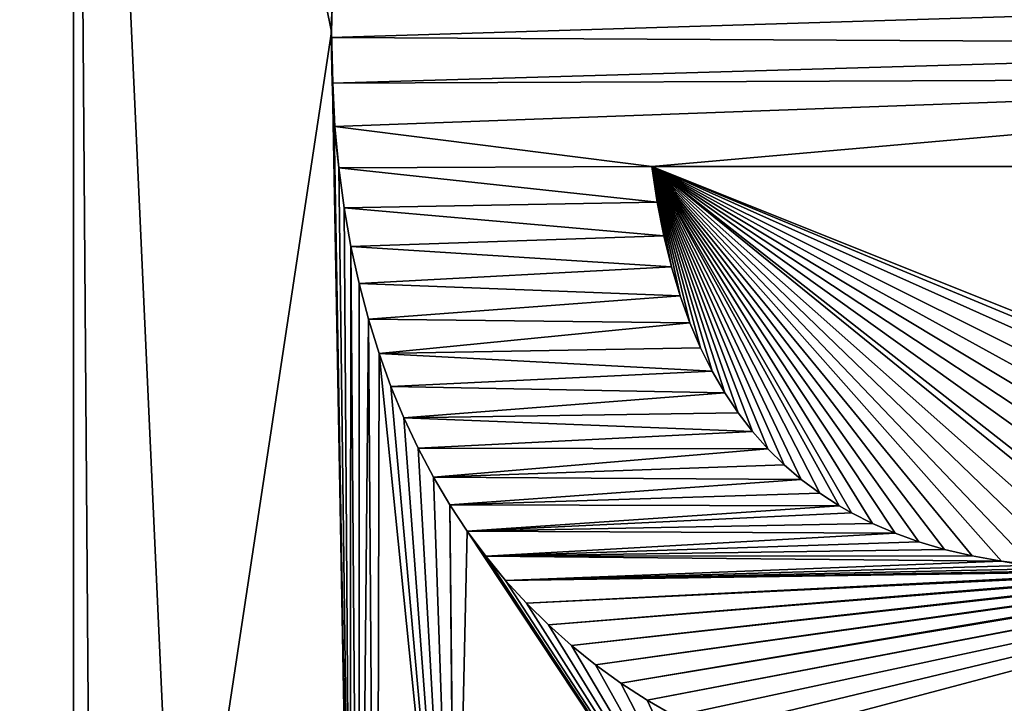
# Model space of a CAD drawing. Units: millimetres. Extents: x -10 to 654, y 40 to 2002.
# Drawn here: x 77 to 79, y 1939 to 1941 of the extents above; entities that cross this region are included whole.
import ezdxf

# ---------------------------------------------------------------- set-up
doc = ezdxf.new("R2010")
doc.units = ezdxf.units.MM
doc.header["$LTSCALE"] = 388.533981
for name, color, linetype in [('1286', 7, 'CONTINUOUS'), ('1291', 7, 'CONTINUOUS'), ('48', 7, 'CONTINUOUS'), ('51', 7, 'CONTINUOUS'), ('53', 7, 'CONTINUOUS'), ('601', 7, 'CONTINUOUS'), ('602', 7, 'CONTINUOUS'), ('603', 7, 'CONTINUOUS'), ('604', 7, 'CONTINUOUS'), ('605', 7, 'CONTINUOUS'), ('606', 7, 'CONTINUOUS'), ('607', 7, 'CONTINUOUS'), ('608', 7, 'CONTINUOUS'), ('609', 7, 'CONTINUOUS'), ('610', 7, 'CONTINUOUS'), ('611', 7, 'CONTINUOUS'), ('612', 7, 'CONTINUOUS'), ('613', 7, 'CONTINUOUS'), ('614', 7, 'CONTINUOUS'), ('615', 7, 'CONTINUOUS'), ('616', 7, 'CONTINUOUS'), ('617', 7, 'CONTINUOUS'), ('618', 7, 'CONTINUOUS'), ('619', 7, 'CONTINUOUS'), ('620', 7, 'CONTINUOUS'), ('621', 7, 'CONTINUOUS'), ('622', 7, 'CONTINUOUS'), ('623', 7, 'CONTINUOUS'), ('624', 7, 'CONTINUOUS'), ('693', 7, 'CONTINUOUS'), ('694', 7, 'CONTINUOUS'), ('695', 7, 'CONTINUOUS'), ('696', 7, 'CONTINUOUS'), ('697', 7, 'CONTINUOUS'), ('698', 7, 'CONTINUOUS'), ('699', 7, 'CONTINUOUS'), ('700', 7, 'CONTINUOUS'), ('701', 7, 'CONTINUOUS'), ('702', 7, 'CONTINUOUS'), ('703', 7, 'CONTINUOUS'), ('704', 7, 'CONTINUOUS'), ('705', 7, 'CONTINUOUS'), ('706', 7, 'CONTINUOUS'), ('707', 7, 'CONTINUOUS'), ('708', 7, 'CONTINUOUS'), ('709', 7, 'CONTINUOUS'), ('710', 7, 'CONTINUOUS'), ('711', 7, 'CONTINUOUS'), ('712', 7, 'CONTINUOUS'), ('713', 7, 'CONTINUOUS'), ('714', 7, 'CONTINUOUS'), ('715', 7, 'CONTINUOUS'), ('716', 7, 'CONTINUOUS'), ('739', 7, 'CONTINUOUS')]:
    doc.layers.add(name, color=color, linetype=linetype)

msp = doc.modelspace()

# ---------------------------------------------------------------- linework, layer by layer
at = {"layer": '1286', "linetype": 'Continuous'}
for points in [[(76.6957, 1939.0824, -9), (76.6957, 1944.7018, -9), (76.6957, 1939.0824, -9.2), (76.6957, 1939.0824, -9)], [(76.6957, 1939.0824, -9.2), (76.6957, 1944.7018, -9), (76.6957, 1944.7018, -9.2), (76.6957, 1939.0824, -9.2)]]:
    msp.add_3dface(points, dxfattribs=at)
at = {"layer": '1291', "linetype": 'Continuous'}
for points in [[(76.6957, 1939.0824, -9.2), (76.6957, 1944.7018, -9.2), (75.8651, 1939.6497, -9.2), (76.6957, 1939.0824, -9.2)], [(75.8651, 1939.6497, -9.2), (76.6957, 1944.7018, -9.2), (75.8651, 1942.4232, -9.2), (75.8651, 1939.6497, -9.2)], [(74.1152, 1939.2218, -9.2), (76.6957, 1939.0824, -9.2), (75.8651, 1939.6497, -9.2), (74.1152, 1939.2218, -9.2)]]:
    msp.add_3dface(points, dxfattribs=at)
at = {"layer": '48', "color": 9, "linetype": 'Continuous', "true_color": 0xabd4cd}
for points in [[(46, 50, -16), (46, 2000, -16), (654, 50, -16), (46, 50, -16)], [(654, 50, -16), (46, 2000, -16), (654, 2000, -16), (654, 50, -16)]]:
    msp.add_3dface(points, dxfattribs=at)
at = {"layer": '51', "color": 9, "linetype": 'Continuous', "true_color": 0xabd4cd}
for points in [[(46, 50, -10), (654, 50, -10), (654, 2000, -10), (46, 50, -10)], [(46, 50, -10), (654, 2000, -10), (89, 1927, -10), (46, 50, -10)]]:
    msp.add_3dface(points, dxfattribs=at)
at = {"layer": '53', "linetype": 'Continuous'}
for points in [[(77.4217, 1941.1193, -9), (77.4255, 1941.2617, -9), (76.6957, 1944.7018, -9), (77.4217, 1941.1193, -9)], [(76.9896, 1938.2623, -9), (77.4217, 1941.1193, -9), (76.6957, 1944.7018, -9), (76.9896, 1938.2623, -9)], [(76.7461, 1938.1081, -9), (76.9896, 1938.2623, -9), (76.6957, 1944.7018, -9), (76.7461, 1938.1081, -9)], [(76.7461, 1938.1081, -9), (76.6957, 1944.7018, -9), (76.6957, 1939.0824, -9), (76.7461, 1938.1081, -9)], [(77.4745, 1938.2393, -9), (77.4217, 1941.1193, -9), (76.9896, 1938.2623, -9), (77.4745, 1938.2393, -9)], [(77.4254, 1940.9743, -9), (77.4217, 1941.1193, -9), (77.4745, 1938.2393, -9), (77.4254, 1940.9743, -9)], [(77.4296, 1940.8531, -9), (77.4254, 1940.9743, -9), (77.4745, 1938.2393, -9), (77.4296, 1940.8531, -9)], [(77.4425, 1940.7362, -9), (77.4296, 1940.8531, -9), (77.4745, 1938.2393, -9), (77.4425, 1940.7362, -9)], [(77.4577, 1940.6236, -9), (77.4425, 1940.7362, -9), (77.4745, 1938.2393, -9), (77.4577, 1940.6236, -9)], [(80.7947, 1939.7134, -9), (80.86, 1939.7255, -9), (78.324, 1940.7405, -9), (80.7947, 1939.7134, -9)], [(78.324, 1940.7405, -9), (80.86, 1939.7255, -9), (81.1556, 1940.7405, -9), (78.324, 1940.7405, -9)], [(80.6691, 1939.691, -9), (80.7947, 1939.7134, -9), (78.324, 1940.7405, -9), (80.6691, 1939.691, -9)], [(80.4864, 1939.6613, -9), (80.6691, 1939.691, -9), (78.324, 1940.7405, -9), (80.4864, 1939.6613, -9)], [(80.3263, 1939.639, -9), (80.4864, 1939.6613, -9), (78.324, 1940.7405, -9), (80.3263, 1939.639, -9)], [(80.1797, 1939.6227, -9), (80.3263, 1939.639, -9), (78.324, 1940.7405, -9), (80.1797, 1939.6227, -9)], [(80.0412, 1939.6098, -9), (80.1797, 1939.6227, -9), (78.324, 1940.7405, -9), (80.0412, 1939.6098, -9)], [(79.907, 1939.6059, -9), (80.0412, 1939.6098, -9), (78.324, 1940.7405, -9), (79.907, 1939.6059, -9)], [(79.7744, 1939.6031, -9), (79.907, 1939.6059, -9), (78.324, 1940.7405, -9), (79.7744, 1939.6031, -9)], [(79.7251, 1939.6031, -9), (79.7744, 1939.6031, -9), (78.324, 1940.7405, -9), (79.7251, 1939.6031, -9)], [(79.6022, 1939.6055, -9), (79.7251, 1939.6031, -9), (78.324, 1940.7405, -9), (79.6022, 1939.6055, -9)], [(79.4947, 1939.6108, -9), (79.6022, 1939.6055, -9), (78.324, 1940.7405, -9), (79.4947, 1939.6108, -9)], [(79.3972, 1939.6142, -9), (79.4947, 1939.6108, -9), (78.324, 1940.7405, -9), (79.3972, 1939.6142, -9)], [(79.3078, 1939.6303, -9), (79.3972, 1939.6142, -9), (78.324, 1940.7405, -9), (79.3078, 1939.6303, -9)], [(79.2249, 1939.6453, -9), (79.3078, 1939.6303, -9), (78.324, 1940.7405, -9), (79.2249, 1939.6453, -9)], [(79.1476, 1939.6633, -9), (79.2249, 1939.6453, -9), (78.324, 1940.7405, -9), (79.1476, 1939.6633, -9)], [(79.0754, 1939.6845, -9), (79.1476, 1939.6633, -9), (78.324, 1940.7405, -9), (79.0754, 1939.6845, -9)], [(79.0079, 1939.7086, -9), (79.0754, 1939.6845, -9), (78.324, 1940.7405, -9), (79.0079, 1939.7086, -9)], [(78.9445, 1939.7358, -9), (79.0079, 1939.7086, -9), (78.324, 1940.7405, -9), (78.9445, 1939.7358, -9)], [(78.8851, 1939.7658, -9), (78.9445, 1939.7358, -9), (78.324, 1940.7405, -9), (78.8851, 1939.7658, -9)], [(78.8509, 1939.7855, -9), (78.8851, 1939.7658, -9), (78.324, 1940.7405, -9), (78.8509, 1939.7855, -9)], [(78.7959, 1939.821, -9), (78.8509, 1939.7855, -9), (78.324, 1940.7405, -9), (78.7959, 1939.821, -9)], [(78.7442, 1939.8596, -9), (78.7959, 1939.821, -9), (78.324, 1940.7405, -9), (78.7442, 1939.8596, -9)], [(78.6956, 1939.9013, -9), (78.7442, 1939.8596, -9), (78.324, 1940.7405, -9), (78.6956, 1939.9013, -9)], [(78.6499, 1939.9463, -9), (78.6956, 1939.9013, -9), (78.324, 1940.7405, -9), (78.6499, 1939.9463, -9)], [(78.6069, 1939.9949, -9), (78.6499, 1939.9463, -9), (78.324, 1940.7405, -9), (78.6069, 1939.9949, -9)], [(78.5665, 1940.0472, -9), (78.6069, 1939.9949, -9), (78.324, 1940.7405, -9), (78.5665, 1940.0472, -9)], [(78.5287, 1940.1037, -9), (78.5665, 1940.0472, -9), (78.324, 1940.7405, -9), (78.5287, 1940.1037, -9)], [(78.4934, 1940.1645, -9), (78.5287, 1940.1037, -9), (78.324, 1940.7405, -9), (78.4934, 1940.1645, -9)], [(78.4607, 1940.23, -9), (78.4934, 1940.1645, -9), (78.324, 1940.7405, -9), (78.4607, 1940.23, -9)], [(78.4306, 1940.3006, -9), (78.4607, 1940.23, -9), (78.324, 1940.7405, -9), (78.4306, 1940.3006, -9)], [(78.4032, 1940.3765, -9), (78.4306, 1940.3006, -9), (78.324, 1940.7405, -9), (78.4032, 1940.3765, -9)], [(78.3788, 1940.458, -9), (78.4032, 1940.3765, -9), (78.324, 1940.7405, -9), (78.3788, 1940.458, -9)], [(78.3573, 1940.5455, -9), (78.3788, 1940.458, -9), (78.324, 1940.7405, -9), (78.3573, 1940.5455, -9)], [(78.339, 1940.6396, -9), (78.3573, 1940.5455, -9), (78.324, 1940.7405, -9), (78.339, 1940.6396, -9)], [(77.4768, 1940.5152, -9), (77.4577, 1940.6236, -9), (77.4745, 1938.2393, -9), (77.4768, 1940.5152, -9)], [(77.4768, 1940.5152, -9), (77.4745, 1938.2393, -9), (77.5, 1937.5228, -9), (77.4768, 1940.5152, -9)], [(77.4996, 1940.4108, -9), (77.4768, 1940.5152, -9), (77.5, 1937.5228, -9), (77.4996, 1940.4108, -9)], [(77.526, 1940.3105, -9), (77.4996, 1940.4108, -9), (77.5, 1937.5228, -9), (77.526, 1940.3105, -9)], [(77.5485, 1937.174, -9), (77.526, 1940.3105, -9), (77.5, 1937.5228, -9), (77.5485, 1937.174, -9)], [(77.5559, 1940.2142, -9), (77.526, 1940.3105, -9), (77.5485, 1937.174, -9), (77.5559, 1940.2142, -9)], [(77.771, 1938.0934, -9), (77.5559, 1940.2142, -9), (77.5485, 1937.174, -9), (77.771, 1938.0934, -9)], [(77.5559, 1940.2142, -9), (77.771, 1938.0934, -9), (77.5892, 1940.1217, -9), (77.5559, 1940.2142, -9)], [(77.5892, 1940.1217, -9), (77.771, 1938.0934, -9), (77.6258, 1940.033, -9), (77.5892, 1940.1217, -9)], [(77.6258, 1940.033, -9), (77.771, 1938.0934, -9), (77.6657, 1939.9481, -9), (77.6258, 1940.033, -9)], [(77.6657, 1939.9481, -9), (77.771, 1938.0934, -9), (77.7087, 1939.8667, -9), (77.6657, 1939.9481, -9)], [(77.7087, 1939.8667, -9), (77.771, 1938.0934, -9), (77.7549, 1939.7889, -9), (77.7087, 1939.8667, -9)], [(77.771, 1938.0934, -9), (77.771, 1938.2585, -9), (77.7549, 1939.7889, -9), (77.771, 1938.0934, -9)], [(77.7549, 1939.7889, -9), (77.771, 1938.2585, -9), (77.8042, 1939.7146, -9), (77.7549, 1939.7889, -9)], [(77.771, 1938.2585, -9), (78.7688, 1938.2585, -9), (77.8042, 1939.7146, -9), (77.771, 1938.2585, -9)], [(77.8042, 1939.7146, -9), (78.7688, 1938.2585, -9), (77.8566, 1939.6437, -9), (77.8042, 1939.7146, -9)], [(77.8566, 1939.6437, -9), (78.7688, 1938.2585, -9), (77.9121, 1939.5761, -9), (77.8566, 1939.6437, -9)], [(77.9121, 1939.5761, -9), (78.7688, 1938.2585, -9), (77.9706, 1939.5119, -9), (77.9121, 1939.5761, -9)], [(77.9706, 1939.5119, -9), (78.7688, 1938.2585, -9), (78.0323, 1939.4507, -9), (77.9706, 1939.5119, -9)], [(78.0323, 1939.4507, -9), (78.7688, 1938.2585, -9), (78.0971, 1939.3929, -9), (78.0323, 1939.4507, -9)], [(78.0971, 1939.3929, -9), (78.7688, 1938.2585, -9), (78.165, 1939.3383, -9), (78.0971, 1939.3929, -9)], [(78.165, 1939.3383, -9), (78.7688, 1938.2585, -9), (78.2361, 1939.2869, -9), (78.165, 1939.3383, -9)], [(78.2361, 1939.2869, -9), (78.7688, 1938.2585, -9), (78.3104, 1939.2387, -9), (78.2361, 1939.2869, -9)], [(78.3104, 1939.2387, -9), (78.7688, 1938.2585, -9), (78.388, 1939.1938, -9), (78.3104, 1939.2387, -9)]]:
    msp.add_3dface(points, dxfattribs=at)
at = {"layer": '601', "linetype": 'Continuous'}
for points in [[(78.3104, 1939.2387, -9), (78.388, 1939.1938, -9), (78.388, 1939.1938, -9.2), (78.3104, 1939.2387, -9)], [(78.3104, 1939.2387, -9), (78.388, 1939.1938, -9.2), (78.3104, 1939.2387, -9.2), (78.3104, 1939.2387, -9)]]:
    msp.add_3dface(points, dxfattribs=at)
at = {"layer": '602', "linetype": 'Continuous'}
for points in [[(78.2361, 1939.2869, -9), (78.3104, 1939.2387, -9), (78.3104, 1939.2387, -9.2), (78.2361, 1939.2869, -9)], [(78.2361, 1939.2869, -9), (78.3104, 1939.2387, -9.2), (78.2361, 1939.2869, -9.2), (78.2361, 1939.2869, -9)]]:
    msp.add_3dface(points, dxfattribs=at)
at = {"layer": '603', "linetype": 'Continuous'}
for points in [[(78.165, 1939.3383, -9), (78.2361, 1939.2869, -9), (78.2361, 1939.2869, -9.2), (78.165, 1939.3383, -9)], [(78.165, 1939.3383, -9), (78.2361, 1939.2869, -9.2), (78.165, 1939.3383, -9.2), (78.165, 1939.3383, -9)]]:
    msp.add_3dface(points, dxfattribs=at)
at = {"layer": '604', "linetype": 'Continuous'}
for points in [[(78.0971, 1939.3929, -9), (78.165, 1939.3383, -9), (78.165, 1939.3383, -9.2), (78.0971, 1939.3929, -9)], [(78.0971, 1939.3929, -9), (78.165, 1939.3383, -9.2), (78.0971, 1939.3929, -9.2), (78.0971, 1939.3929, -9)]]:
    msp.add_3dface(points, dxfattribs=at)
at = {"layer": '605', "linetype": 'Continuous'}
for points in [[(78.0323, 1939.4507, -9), (78.0971, 1939.3929, -9), (78.0971, 1939.3929, -9.2), (78.0323, 1939.4507, -9)], [(78.0323, 1939.4507, -9), (78.0971, 1939.3929, -9.2), (78.0323, 1939.4507, -9.2), (78.0323, 1939.4507, -9)]]:
    msp.add_3dface(points, dxfattribs=at)
at = {"layer": '606', "linetype": 'Continuous'}
for points in [[(77.9706, 1939.5119, -9), (78.0323, 1939.4507, -9), (78.0323, 1939.4507, -9.2), (77.9706, 1939.5119, -9)], [(77.9706, 1939.5119, -9), (78.0323, 1939.4507, -9.2), (77.9706, 1939.5119, -9.2), (77.9706, 1939.5119, -9)]]:
    msp.add_3dface(points, dxfattribs=at)
at = {"layer": '607', "linetype": 'Continuous'}
for points in [[(77.9121, 1939.5761, -9), (77.9706, 1939.5119, -9), (77.9706, 1939.5119, -9.2), (77.9121, 1939.5761, -9)], [(77.9121, 1939.5761, -9), (77.9706, 1939.5119, -9.2), (77.9121, 1939.5761, -9.2), (77.9121, 1939.5761, -9)]]:
    msp.add_3dface(points, dxfattribs=at)
at = {"layer": '608', "linetype": 'Continuous'}
for points in [[(77.8566, 1939.6437, -9), (77.9121, 1939.5761, -9), (77.9121, 1939.5761, -9.2), (77.8566, 1939.6437, -9)], [(77.8566, 1939.6437, -9), (77.9121, 1939.5761, -9.2), (77.8566, 1939.6437, -9.2), (77.8566, 1939.6437, -9)]]:
    msp.add_3dface(points, dxfattribs=at)
at = {"layer": '609', "linetype": 'Continuous'}
for points in [[(77.8042, 1939.7146, -9), (77.8566, 1939.6437, -9), (77.8566, 1939.6437, -9.2), (77.8042, 1939.7146, -9)], [(77.8042, 1939.7146, -9), (77.8566, 1939.6437, -9.2), (77.8042, 1939.7146, -9.2), (77.8042, 1939.7146, -9)]]:
    msp.add_3dface(points, dxfattribs=at)
at = {"layer": '610', "linetype": 'Continuous'}
for points in [[(77.7549, 1939.7889, -9), (77.8042, 1939.7146, -9), (77.8042, 1939.7146, -9.2), (77.7549, 1939.7889, -9)], [(77.7549, 1939.7889, -9), (77.8042, 1939.7146, -9.2), (77.7549, 1939.7889, -9.2), (77.7549, 1939.7889, -9)]]:
    msp.add_3dface(points, dxfattribs=at)
at = {"layer": '611', "linetype": 'Continuous'}
for points in [[(77.7087, 1939.8667, -9), (77.7549, 1939.7889, -9), (77.7549, 1939.7889, -9.2), (77.7087, 1939.8667, -9)], [(77.7087, 1939.8667, -9), (77.7549, 1939.7889, -9.2), (77.7087, 1939.8667, -9.2), (77.7087, 1939.8667, -9)]]:
    msp.add_3dface(points, dxfattribs=at)
at = {"layer": '612', "linetype": 'Continuous'}
for points in [[(77.6657, 1939.9481, -9), (77.7087, 1939.8667, -9), (77.7087, 1939.8667, -9.2), (77.6657, 1939.9481, -9)], [(77.6657, 1939.9481, -9), (77.7087, 1939.8667, -9.2), (77.6657, 1939.9481, -9.2), (77.6657, 1939.9481, -9)]]:
    msp.add_3dface(points, dxfattribs=at)
at = {"layer": '613', "linetype": 'Continuous'}
for points in [[(77.6258, 1940.033, -9), (77.6657, 1939.9481, -9), (77.6657, 1939.9481, -9.2), (77.6258, 1940.033, -9)], [(77.6258, 1940.033, -9), (77.6657, 1939.9481, -9.2), (77.6258, 1940.033, -9.2), (77.6258, 1940.033, -9)]]:
    msp.add_3dface(points, dxfattribs=at)
at = {"layer": '614', "linetype": 'Continuous'}
for points in [[(77.5892, 1940.1217, -9), (77.6258, 1940.033, -9), (77.6258, 1940.033, -9.2), (77.5892, 1940.1217, -9)], [(77.5892, 1940.1217, -9), (77.6258, 1940.033, -9.2), (77.5892, 1940.1217, -9.2), (77.5892, 1940.1217, -9)]]:
    msp.add_3dface(points, dxfattribs=at)
at = {"layer": '615', "linetype": 'Continuous'}
for points in [[(77.5559, 1940.2142, -9), (77.5892, 1940.1217, -9), (77.5892, 1940.1217, -9.2), (77.5559, 1940.2142, -9)], [(77.5559, 1940.2142, -9), (77.5892, 1940.1217, -9.2), (77.5559, 1940.2142, -9.2), (77.5559, 1940.2142, -9)]]:
    msp.add_3dface(points, dxfattribs=at)
at = {"layer": '616', "linetype": 'Continuous'}
for points in [[(77.526, 1940.3105, -9), (77.5559, 1940.2142, -9), (77.5559, 1940.2142, -9.2), (77.526, 1940.3105, -9)], [(77.526, 1940.3105, -9), (77.5559, 1940.2142, -9.2), (77.526, 1940.3105, -9.2), (77.526, 1940.3105, -9)]]:
    msp.add_3dface(points, dxfattribs=at)
at = {"layer": '617', "linetype": 'Continuous'}
for points in [[(77.4996, 1940.4108, -9), (77.526, 1940.3105, -9), (77.526, 1940.3105, -9.2), (77.4996, 1940.4108, -9)], [(77.4996, 1940.4108, -9), (77.526, 1940.3105, -9.2), (77.4996, 1940.4108, -9.2), (77.4996, 1940.4108, -9)]]:
    msp.add_3dface(points, dxfattribs=at)
at = {"layer": '618', "linetype": 'Continuous'}
for points in [[(77.4768, 1940.5152, -9), (77.4996, 1940.4108, -9), (77.4996, 1940.4108, -9.2), (77.4768, 1940.5152, -9)], [(77.4768, 1940.5152, -9), (77.4996, 1940.4108, -9.2), (77.4768, 1940.5152, -9.2), (77.4768, 1940.5152, -9)]]:
    msp.add_3dface(points, dxfattribs=at)
at = {"layer": '619', "linetype": 'Continuous'}
for points in [[(77.4577, 1940.6236, -9), (77.4768, 1940.5152, -9), (77.4768, 1940.5152, -9.2), (77.4577, 1940.6236, -9)], [(77.4577, 1940.6236, -9), (77.4768, 1940.5152, -9.2), (77.4577, 1940.6236, -9.2), (77.4577, 1940.6236, -9)]]:
    msp.add_3dface(points, dxfattribs=at)
at = {"layer": '620', "linetype": 'Continuous'}
for points in [[(77.4425, 1940.7362, -9), (77.4577, 1940.6236, -9), (77.4577, 1940.6236, -9.2), (77.4425, 1940.7362, -9)], [(77.4425, 1940.7362, -9), (77.4577, 1940.6236, -9.2), (77.4425, 1940.7362, -9.2), (77.4425, 1940.7362, -9)]]:
    msp.add_3dface(points, dxfattribs=at)
at = {"layer": '621', "linetype": 'Continuous'}
for points in [[(77.4296, 1940.8531, -9), (77.4425, 1940.7362, -9), (77.4425, 1940.7362, -9.2), (77.4296, 1940.8531, -9)], [(77.4296, 1940.8531, -9), (77.4425, 1940.7362, -9.2), (77.4314, 1940.8531, -9.2), (77.4296, 1940.8531, -9)]]:
    msp.add_3dface(points, dxfattribs=at)
at = {"layer": '622', "linetype": 'Continuous'}
for points in [[(77.4254, 1940.9743, -9), (77.4314, 1940.8531, -9.2), (77.4243, 1940.9743, -9.2), (77.4254, 1940.9743, -9)], [(77.4254, 1940.9743, -9), (77.4296, 1940.8531, -9), (77.4314, 1940.8531, -9.2), (77.4254, 1940.9743, -9)]]:
    msp.add_3dface(points, dxfattribs=at)
at = {"layer": '623', "linetype": 'Continuous'}
for points in [[(77.4217, 1941.1193, -9), (77.4243, 1940.9743, -9.2), (77.4214, 1941.1031, -9.2), (77.4217, 1941.1193, -9)], [(77.4217, 1941.1193, -9), (77.4254, 1940.9743, -9), (77.4243, 1940.9743, -9.2), (77.4217, 1941.1193, -9)]]:
    msp.add_3dface(points, dxfattribs=at)
at = {"layer": '624', "linetype": 'Continuous'}
for points in [[(77.4255, 1941.2617, -9), (77.4217, 1941.1193, -9), (77.4214, 1941.1031, -9.2), (77.4255, 1941.2617, -9)], [(77.4255, 1941.2617, -9), (77.4214, 1941.1031, -9.2), (77.4244, 1941.2617, -9.2), (77.4255, 1941.2617, -9)]]:
    msp.add_3dface(points, dxfattribs=at)
at = {"layer": '693', "linetype": 'Continuous'}
for points in [[(78.324, 1940.7405, -9), (81.1556, 1940.7405, -9), (78.324, 1940.7405, -9.2), (78.324, 1940.7405, -9)], [(81.1556, 1940.7405, -9), (81.1556, 1940.7405, -9.2), (78.324, 1940.7405, -9.2), (81.1556, 1940.7405, -9)]]:
    msp.add_3dface(points, dxfattribs=at)
at = {"layer": '694', "linetype": 'Continuous'}
for points in [[(78.339, 1940.6396, -9), (78.324, 1940.7405, -9), (78.324, 1940.7405, -9.2), (78.339, 1940.6396, -9)], [(78.339, 1940.6396, -9), (78.324, 1940.7405, -9.2), (78.339, 1940.6396, -9.2), (78.339, 1940.6396, -9)]]:
    msp.add_3dface(points, dxfattribs=at)
at = {"layer": '695', "linetype": 'Continuous'}
for points in [[(78.3573, 1940.5455, -9), (78.339, 1940.6396, -9), (78.339, 1940.6396, -9.2), (78.3573, 1940.5455, -9)], [(78.3573, 1940.5455, -9), (78.339, 1940.6396, -9.2), (78.3573, 1940.5455, -9.2), (78.3573, 1940.5455, -9)]]:
    msp.add_3dface(points, dxfattribs=at)
at = {"layer": '696', "linetype": 'Continuous'}
for points in [[(78.3788, 1940.458, -9), (78.3573, 1940.5455, -9), (78.3573, 1940.5455, -9.2), (78.3788, 1940.458, -9)], [(78.3788, 1940.458, -9), (78.3573, 1940.5455, -9.2), (78.3788, 1940.458, -9.2), (78.3788, 1940.458, -9)]]:
    msp.add_3dface(points, dxfattribs=at)
at = {"layer": '697', "linetype": 'Continuous'}
for points in [[(78.4032, 1940.3765, -9), (78.3788, 1940.458, -9), (78.3788, 1940.458, -9.2), (78.4032, 1940.3765, -9)], [(78.4032, 1940.3765, -9), (78.3788, 1940.458, -9.2), (78.4032, 1940.3765, -9.2), (78.4032, 1940.3765, -9)]]:
    msp.add_3dface(points, dxfattribs=at)
at = {"layer": '698', "linetype": 'Continuous'}
for points in [[(78.4306, 1940.3006, -9), (78.4032, 1940.3765, -9), (78.4032, 1940.3765, -9.2), (78.4306, 1940.3006, -9)], [(78.4306, 1940.3006, -9), (78.4032, 1940.3765, -9.2), (78.4306, 1940.3006, -9.2), (78.4306, 1940.3006, -9)]]:
    msp.add_3dface(points, dxfattribs=at)
at = {"layer": '699', "linetype": 'Continuous'}
for points in [[(78.4607, 1940.23, -9), (78.4306, 1940.3006, -9), (78.4306, 1940.3006, -9.2), (78.4607, 1940.23, -9)], [(78.4607, 1940.23, -9), (78.4306, 1940.3006, -9.2), (78.4607, 1940.23, -9.2), (78.4607, 1940.23, -9)]]:
    msp.add_3dface(points, dxfattribs=at)
at = {"layer": '700', "linetype": 'Continuous'}
for points in [[(78.4934, 1940.1645, -9), (78.4607, 1940.23, -9), (78.4607, 1940.23, -9.2), (78.4934, 1940.1645, -9)], [(78.4934, 1940.1645, -9), (78.4607, 1940.23, -9.2), (78.4934, 1940.1645, -9.2), (78.4934, 1940.1645, -9)]]:
    msp.add_3dface(points, dxfattribs=at)
at = {"layer": '701', "linetype": 'Continuous'}
for points in [[(78.5287, 1940.1037, -9), (78.4934, 1940.1645, -9), (78.4934, 1940.1645, -9.2), (78.5287, 1940.1037, -9)], [(78.5287, 1940.1037, -9), (78.4934, 1940.1645, -9.2), (78.5287, 1940.1037, -9.2), (78.5287, 1940.1037, -9)]]:
    msp.add_3dface(points, dxfattribs=at)
at = {"layer": '702', "linetype": 'Continuous'}
for points in [[(78.5665, 1940.0472, -9), (78.5287, 1940.1037, -9), (78.5287, 1940.1037, -9.2), (78.5665, 1940.0472, -9)], [(78.5665, 1940.0472, -9), (78.5287, 1940.1037, -9.2), (78.5665, 1940.0472, -9.2), (78.5665, 1940.0472, -9)]]:
    msp.add_3dface(points, dxfattribs=at)
at = {"layer": '703', "linetype": 'Continuous'}
for points in [[(78.6069, 1939.9949, -9), (78.5665, 1940.0472, -9), (78.5665, 1940.0472, -9.2), (78.6069, 1939.9949, -9)], [(78.6069, 1939.9949, -9), (78.5665, 1940.0472, -9.2), (78.6069, 1939.9949, -9.2), (78.6069, 1939.9949, -9)]]:
    msp.add_3dface(points, dxfattribs=at)
at = {"layer": '704', "linetype": 'Continuous'}
for points in [[(78.6499, 1939.9463, -9), (78.6069, 1939.9949, -9), (78.6069, 1939.9949, -9.2), (78.6499, 1939.9463, -9)], [(78.6499, 1939.9463, -9), (78.6069, 1939.9949, -9.2), (78.6499, 1939.9463, -9.2), (78.6499, 1939.9463, -9)]]:
    msp.add_3dface(points, dxfattribs=at)
at = {"layer": '705', "linetype": 'Continuous'}
for points in [[(78.6956, 1939.9013, -9), (78.6499, 1939.9463, -9), (78.6499, 1939.9463, -9.2), (78.6956, 1939.9013, -9)], [(78.6956, 1939.9013, -9), (78.6499, 1939.9463, -9.2), (78.6956, 1939.9013, -9.2), (78.6956, 1939.9013, -9)]]:
    msp.add_3dface(points, dxfattribs=at)
at = {"layer": '706', "linetype": 'Continuous'}
for points in [[(78.7442, 1939.8596, -9), (78.6956, 1939.9013, -9), (78.6956, 1939.9013, -9.2), (78.7442, 1939.8596, -9)], [(78.7442, 1939.8596, -9), (78.6956, 1939.9013, -9.2), (78.7442, 1939.8596, -9.2), (78.7442, 1939.8596, -9)]]:
    msp.add_3dface(points, dxfattribs=at)
at = {"layer": '707', "linetype": 'Continuous'}
for points in [[(78.7959, 1939.821, -9), (78.7442, 1939.8596, -9), (78.7442, 1939.8596, -9.2), (78.7959, 1939.821, -9)], [(78.7959, 1939.821, -9), (78.7442, 1939.8596, -9.2), (78.7959, 1939.821, -9.2), (78.7959, 1939.821, -9)]]:
    msp.add_3dface(points, dxfattribs=at)
at = {"layer": '708', "linetype": 'Continuous'}
for points in [[(78.8509, 1939.7855, -9), (78.7959, 1939.821, -9), (78.7959, 1939.821, -9.2), (78.8509, 1939.7855, -9)], [(78.8509, 1939.7855, -9), (78.7959, 1939.821, -9.2), (78.8509, 1939.7855, -9.2), (78.8509, 1939.7855, -9)]]:
    msp.add_3dface(points, dxfattribs=at)
at = {"layer": '709', "linetype": 'Continuous'}
for points in [[(78.8851, 1939.7658, -9), (78.8509, 1939.7855, -9), (78.8509, 1939.7855, -9.2), (78.8851, 1939.7658, -9)], [(78.8851, 1939.7658, -9), (78.8509, 1939.7855, -9.2), (78.8851, 1939.7658, -9.2), (78.8851, 1939.7658, -9)]]:
    msp.add_3dface(points, dxfattribs=at)
at = {"layer": '710', "linetype": 'Continuous'}
for points in [[(78.9445, 1939.7358, -9), (78.8851, 1939.7658, -9), (78.8851, 1939.7658, -9.2), (78.9445, 1939.7358, -9)], [(78.9445, 1939.7358, -9), (78.8851, 1939.7658, -9.2), (78.9445, 1939.7358, -9.2), (78.9445, 1939.7358, -9)]]:
    msp.add_3dface(points, dxfattribs=at)
at = {"layer": '711', "linetype": 'Continuous'}
for points in [[(79.0079, 1939.7086, -9), (78.9445, 1939.7358, -9), (78.9445, 1939.7358, -9.2), (79.0079, 1939.7086, -9)], [(79.0079, 1939.7086, -9), (78.9445, 1939.7358, -9.2), (79.0079, 1939.7086, -9.2), (79.0079, 1939.7086, -9)]]:
    msp.add_3dface(points, dxfattribs=at)
at = {"layer": '712', "linetype": 'Continuous'}
for points in [[(79.0754, 1939.6845, -9), (79.0079, 1939.7086, -9), (79.0079, 1939.7086, -9.2), (79.0754, 1939.6845, -9)], [(79.0754, 1939.6845, -9), (79.0079, 1939.7086, -9.2), (79.0754, 1939.6845, -9.2), (79.0754, 1939.6845, -9)]]:
    msp.add_3dface(points, dxfattribs=at)
at = {"layer": '713', "linetype": 'Continuous'}
for points in [[(79.1476, 1939.6633, -9), (79.0754, 1939.6845, -9), (79.0754, 1939.6845, -9.2), (79.1476, 1939.6633, -9)], [(79.1476, 1939.6633, -9), (79.0754, 1939.6845, -9.2), (79.1476, 1939.6633, -9.2), (79.1476, 1939.6633, -9)]]:
    msp.add_3dface(points, dxfattribs=at)
at = {"layer": '714', "linetype": 'Continuous'}
for points in [[(79.2249, 1939.6453, -9), (79.1476, 1939.6633, -9), (79.1476, 1939.6633, -9.2), (79.2249, 1939.6453, -9)], [(79.2249, 1939.6453, -9), (79.1476, 1939.6633, -9.2), (79.2249, 1939.6453, -9.2), (79.2249, 1939.6453, -9)]]:
    msp.add_3dface(points, dxfattribs=at)
at = {"layer": '715', "linetype": 'Continuous'}
for points in [[(79.3078, 1939.6303, -9), (79.2249, 1939.6453, -9), (79.2249, 1939.6453, -9.2), (79.3078, 1939.6303, -9)], [(79.3078, 1939.6303, -9), (79.2249, 1939.6453, -9.2), (79.3078, 1939.6303, -9.2), (79.3078, 1939.6303, -9)]]:
    msp.add_3dface(points, dxfattribs=at)
at = {"layer": '716', "linetype": 'Continuous'}
for points in [[(79.3972, 1939.6142, -9), (79.3078, 1939.6303, -9), (79.3078, 1939.6303, -9.2), (79.3972, 1939.6142, -9)], [(79.3972, 1939.6142, -9), (79.3078, 1939.6303, -9.2), (79.3973, 1939.6185, -9.2), (79.3972, 1939.6142, -9)]]:
    msp.add_3dface(points, dxfattribs=at)
at = {"layer": '739', "linetype": 'Continuous'}
for points in [[(77.4244, 1941.2617, -9.2), (77.4214, 1941.1031, -9.2), (81.1494, 1941.2185, -9.2), (77.4244, 1941.2617, -9.2)], [(81.1494, 1941.2185, -9.2), (77.4214, 1941.1031, -9.2), (81.1545, 1941.0831, -9.2), (81.1494, 1941.2185, -9.2)], [(77.4214, 1941.1031, -9.2), (77.4243, 1940.9743, -9.2), (81.1545, 1941.0831, -9.2), (77.4214, 1941.1031, -9.2)], [(81.1545, 1941.0831, -9.2), (77.4243, 1940.9743, -9.2), (81.1556, 1940.9898, -9.2), (81.1545, 1941.0831, -9.2)], [(77.4243, 1940.9743, -9.2), (77.4314, 1940.8531, -9.2), (81.1556, 1940.9898, -9.2), (77.4243, 1940.9743, -9.2)], [(81.1556, 1940.9898, -9.2), (77.4314, 1940.8531, -9.2), (78.324, 1940.7405, -9.2), (81.1556, 1940.9898, -9.2)], [(81.1556, 1940.7405, -9.2), (81.1556, 1940.9898, -9.2), (78.324, 1940.7405, -9.2), (81.1556, 1940.7405, -9.2)], [(77.4314, 1940.8531, -9.2), (77.4425, 1940.7362, -9.2), (78.324, 1940.7405, -9.2), (77.4314, 1940.8531, -9.2)], [(78.324, 1940.7405, -9.2), (77.4425, 1940.7362, -9.2), (78.339, 1940.6396, -9.2), (78.324, 1940.7405, -9.2)], [(77.4425, 1940.7362, -9.2), (77.4577, 1940.6236, -9.2), (78.339, 1940.6396, -9.2), (77.4425, 1940.7362, -9.2)], [(78.339, 1940.6396, -9.2), (77.4577, 1940.6236, -9.2), (78.3573, 1940.5455, -9.2), (78.339, 1940.6396, -9.2)], [(77.4577, 1940.6236, -9.2), (77.4768, 1940.5152, -9.2), (78.3573, 1940.5455, -9.2), (77.4577, 1940.6236, -9.2)], [(78.3573, 1940.5455, -9.2), (77.4768, 1940.5152, -9.2), (78.3788, 1940.458, -9.2), (78.3573, 1940.5455, -9.2)], [(77.4768, 1940.5152, -9.2), (77.4996, 1940.4108, -9.2), (78.3788, 1940.458, -9.2), (77.4768, 1940.5152, -9.2)], [(78.3788, 1940.458, -9.2), (77.4996, 1940.4108, -9.2), (78.4032, 1940.3765, -9.2), (78.3788, 1940.458, -9.2)], [(77.4996, 1940.4108, -9.2), (77.526, 1940.3105, -9.2), (78.4032, 1940.3765, -9.2), (77.4996, 1940.4108, -9.2)], [(78.4032, 1940.3765, -9.2), (77.526, 1940.3105, -9.2), (78.4306, 1940.3006, -9.2), (78.4032, 1940.3765, -9.2)], [(77.526, 1940.3105, -9.2), (77.5559, 1940.2142, -9.2), (78.4306, 1940.3006, -9.2), (77.526, 1940.3105, -9.2)], [(78.4306, 1940.3006, -9.2), (77.5559, 1940.2142, -9.2), (78.4607, 1940.23, -9.2), (78.4306, 1940.3006, -9.2)], [(78.4607, 1940.23, -9.2), (77.5559, 1940.2142, -9.2), (78.4934, 1940.1645, -9.2), (78.4607, 1940.23, -9.2)], [(77.5559, 1940.2142, -9.2), (77.5892, 1940.1217, -9.2), (78.4934, 1940.1645, -9.2), (77.5559, 1940.2142, -9.2)], [(78.4934, 1940.1645, -9.2), (77.5892, 1940.1217, -9.2), (78.5287, 1940.1037, -9.2), (78.4934, 1940.1645, -9.2)], [(77.5892, 1940.1217, -9.2), (77.6258, 1940.033, -9.2), (78.5287, 1940.1037, -9.2), (77.5892, 1940.1217, -9.2)], [(78.5287, 1940.1037, -9.2), (77.6258, 1940.033, -9.2), (78.5665, 1940.0472, -9.2), (78.5287, 1940.1037, -9.2)], [(78.5665, 1940.0472, -9.2), (77.6258, 1940.033, -9.2), (78.6069, 1939.9949, -9.2), (78.5665, 1940.0472, -9.2)], [(77.6258, 1940.033, -9.2), (77.6657, 1939.9481, -9.2), (78.6069, 1939.9949, -9.2), (77.6258, 1940.033, -9.2)], [(78.6069, 1939.9949, -9.2), (77.6657, 1939.9481, -9.2), (78.6499, 1939.9463, -9.2), (78.6069, 1939.9949, -9.2)], [(77.6657, 1939.9481, -9.2), (77.7087, 1939.8667, -9.2), (78.6499, 1939.9463, -9.2), (77.6657, 1939.9481, -9.2)], [(78.6499, 1939.9463, -9.2), (77.7087, 1939.8667, -9.2), (78.6956, 1939.9013, -9.2), (78.6499, 1939.9463, -9.2)], [(78.6956, 1939.9013, -9.2), (77.7087, 1939.8667, -9.2), (78.7442, 1939.8596, -9.2), (78.6956, 1939.9013, -9.2)], [(77.7087, 1939.8667, -9.2), (77.7549, 1939.7889, -9.2), (78.7442, 1939.8596, -9.2), (77.7087, 1939.8667, -9.2)], [(78.7442, 1939.8596, -9.2), (77.7549, 1939.7889, -9.2), (78.7959, 1939.821, -9.2), (78.7442, 1939.8596, -9.2)], [(78.7959, 1939.821, -9.2), (77.7549, 1939.7889, -9.2), (78.8509, 1939.7855, -9.2), (78.7959, 1939.821, -9.2)], [(77.7549, 1939.7889, -9.2), (77.8042, 1939.7146, -9.2), (78.8509, 1939.7855, -9.2), (77.7549, 1939.7889, -9.2)], [(78.8509, 1939.7855, -9.2), (77.8042, 1939.7146, -9.2), (78.8851, 1939.7658, -9.2), (78.8509, 1939.7855, -9.2)], [(78.8851, 1939.7658, -9.2), (77.8042, 1939.7146, -9.2), (78.9445, 1939.7358, -9.2), (78.8851, 1939.7658, -9.2)], [(78.9445, 1939.7358, -9.2), (77.8042, 1939.7146, -9.2), (79.0079, 1939.7086, -9.2), (78.9445, 1939.7358, -9.2)], [(78.3104, 1939.2387, -9.2), (78.388, 1939.1938, -9.2), (80.86, 1939.7255, -9.2), (78.3104, 1939.2387, -9.2)], [(80.7947, 1939.7134, -9.2), (78.3104, 1939.2387, -9.2), (80.86, 1939.7255, -9.2), (80.7947, 1939.7134, -9.2)], [(78.388, 1939.1938, -9.2), (78.4689, 1939.1522, -9.2), (80.86, 1939.7255, -9.2), (78.388, 1939.1938, -9.2)], [(78.4689, 1939.1522, -9.2), (78.5533, 1939.1139, -9.2), (80.86, 1939.7255, -9.2), (78.4689, 1939.1522, -9.2)], [(80.86, 1939.7255, -9.2), (78.5533, 1939.1139, -9.2), (80.86, 1939.0863, -9.2), (80.86, 1939.7255, -9.2)], [(77.8042, 1939.7146, -9.2), (77.8566, 1939.6437, -9.2), (79.0079, 1939.7086, -9.2), (77.8042, 1939.7146, -9.2)], [(79.0079, 1939.7086, -9.2), (77.8566, 1939.6437, -9.2), (79.0754, 1939.6845, -9.2), (79.0079, 1939.7086, -9.2)], [(78.2361, 1939.2869, -9.2), (78.3104, 1939.2387, -9.2), (80.6691, 1939.691, -9.2), (78.2361, 1939.2869, -9.2)], [(80.4864, 1939.6613, -9.2), (78.2361, 1939.2869, -9.2), (80.6691, 1939.691, -9.2), (80.4864, 1939.6613, -9.2)], [(80.6691, 1939.691, -9.2), (78.3104, 1939.2387, -9.2), (80.7947, 1939.7134, -9.2), (80.6691, 1939.691, -9.2)], [(79.0754, 1939.6845, -9.2), (77.8566, 1939.6437, -9.2), (79.1476, 1939.6633, -9.2), (79.0754, 1939.6845, -9.2)], [(79.1476, 1939.6633, -9.2), (77.8566, 1939.6437, -9.2), (79.2249, 1939.6453, -9.2), (79.1476, 1939.6633, -9.2)], [(80.4864, 1939.6613, -9.2), (80.3263, 1939.639, -9.2), (78.2361, 1939.2869, -9.2), (80.4864, 1939.6613, -9.2)], [(79.2249, 1939.6453, -9.2), (77.8566, 1939.6437, -9.2), (79.3078, 1939.6303, -9.2), (79.2249, 1939.6453, -9.2)], [(77.8566, 1939.6437, -9.2), (77.9121, 1939.5761, -9.2), (79.3078, 1939.6303, -9.2), (77.8566, 1939.6437, -9.2)], [(80.1797, 1939.6227, -9.2), (78.165, 1939.3383, -9.2), (80.3263, 1939.639, -9.2), (80.1797, 1939.6227, -9.2)], [(78.165, 1939.3383, -9.2), (78.2361, 1939.2869, -9.2), (80.3263, 1939.639, -9.2), (78.165, 1939.3383, -9.2)], [(79.3078, 1939.6303, -9.2), (77.9121, 1939.5761, -9.2), (79.3973, 1939.6185, -9.2), (79.3078, 1939.6303, -9.2)], [(79.3973, 1939.6185, -9.2), (77.9121, 1939.5761, -9.2), (79.4947, 1939.61, -9.2), (79.3973, 1939.6185, -9.2)], [(79.4947, 1939.61, -9.2), (77.9121, 1939.5761, -9.2), (79.6022, 1939.6047, -9.2), (79.4947, 1939.61, -9.2)], [(78.0323, 1939.4507, -9.2), (78.0971, 1939.3929, -9.2), (80.0412, 1939.6114, -9.2), (78.0323, 1939.4507, -9.2)], [(79.907, 1939.6048, -9.2), (78.0323, 1939.4507, -9.2), (80.0412, 1939.6114, -9.2), (79.907, 1939.6048, -9.2)], [(78.0971, 1939.3929, -9.2), (78.165, 1939.3383, -9.2), (80.1797, 1939.6227, -9.2), (78.0971, 1939.3929, -9.2)], [(80.0412, 1939.6114, -9.2), (78.0971, 1939.3929, -9.2), (80.1797, 1939.6227, -9.2), (80.0412, 1939.6114, -9.2)], [(79.6022, 1939.6047, -9.2), (77.9121, 1939.5761, -9.2), (79.7251, 1939.6026, -9.2), (79.6022, 1939.6047, -9.2)], [(77.9121, 1939.5761, -9.2), (77.9706, 1939.5119, -9.2), (79.7744, 1939.6026, -9.2), (77.9121, 1939.5761, -9.2)], [(79.7251, 1939.6026, -9.2), (77.9121, 1939.5761, -9.2), (79.7744, 1939.6026, -9.2), (79.7251, 1939.6026, -9.2)], [(77.9706, 1939.5119, -9.2), (78.0323, 1939.4507, -9.2), (79.907, 1939.6048, -9.2), (77.9706, 1939.5119, -9.2)], [(79.7744, 1939.6026, -9.2), (77.9706, 1939.5119, -9.2), (79.907, 1939.6048, -9.2), (79.7744, 1939.6026, -9.2)]]:
    msp.add_3dface(points, dxfattribs=at)

doc.saveas('drawing.dxf')
